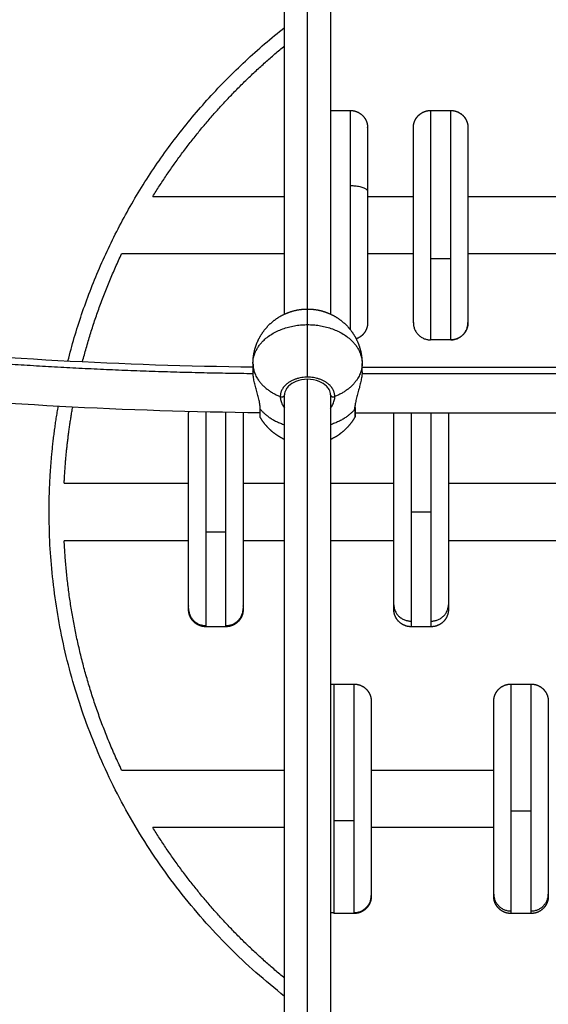
# Model space of a CAD drawing. Units: millimetres. Extents: x -5.7 to 11.4, y -0.5 to 15.
# Drawn here: x 5.6 to 5.8, y 10.3 to 10.6 of the extents above; entities that cross this region are included whole.
import ezdxf

# ---------------------------------------------------------------- set-up
doc = ezdxf.new("R2010")
doc.units = ezdxf.units.MM
doc.layers.add('Make2D$Visible$Curves', color=7, linetype='Continuous')
doc.layers.add('Make2D$Visible$Tangents', color=8, linetype='Continuous')

# ---------------------------------------------------------------- blocks, each defined once
blk = doc.blocks.new('S041_A')
at = {"layer": 'Make2D$Visible$Curves', "lineweight": -3}
for points, degree in [([(4429.36074, 8380.28813), (4429.36074, 8380.36166), (4429.36074, 8380.43519)], 2), ([(4429.37674, 8380.43519), (4429.37674, 8380.36166), (4429.37674, 8380.28813)], 2), ([(4429.37674, 8380.35912), (4429.3802, 8380.35912), (4429.38366, 8380.35912)], 2), ([(4429.4116, 8380.35912), (4429.4151, 8380.35912), (4429.4186, 8380.35912)], 2), ([(4429.31485, 8380.32912), (4429.3378, 8380.32912), (4429.36074, 8380.32912)], 2), ([(4429.38966, 8380.32912), (4429.39763, 8380.32912), (4429.4056, 8380.32912)], 2), ([(4429.4246, 8380.32912), (4429.4725, 8380.32912), (4429.52039, 8380.32912)], 2), ([(4429.36074, 8380.30912), (4429.33237, 8380.30912), (4429.304, 8380.30912)], 2), ([(4429.4056, 8380.30912), (4429.39763, 8380.30912), (4429.38966, 8380.30912)], 2), ([(4429.52039, 8380.30912), (4429.4725, 8380.30912), (4429.4246, 8380.30912)], 2), ([(4429.21391, 8380.27724), (4429.25909, 8380.27274), (4429.30446, 8380.27024), (4429.34981, 8380.26972)], 3), ([(4429.4186, 8380.27912), (4429.4151, 8380.27912), (4429.4116, 8380.27912)], 2), ([(4429.34974, 8380.27089), (4429.34974, 8380.26947), (4429.34974, 8380.26804)], 2), ([(4429.38765, 8380.26962), (4429.49374, 8380.26962), (4429.59983, 8380.26962)], 2), ([(4429.38774, 8380.26804), (4429.38774, 8380.26947), (4429.38774, 8380.27089)], 2), ([(4429.35228, 8380.25369), (4429.30565, 8380.25415), (4429.25899, 8380.25668), (4429.21253, 8380.26131)], 3), ([(4429.36074, 8379.82263), (4429.36074, 8380.0413), (4429.36074, 8380.25997)], 2), ([(4429.37674, 8380.25997), (4429.37674, 8380.0413), (4429.37674, 8379.82263)], 2), ([(4429.60228, 8380.25362), (4429.49381, 8380.25362), (4429.38533, 8380.25362)], 2), ([(4429.28398, 8380.22912), (4429.30564, 8380.22912), (4429.32731, 8380.22912)], 2), ([(4429.34631, 8380.22912), (4429.35353, 8380.22912), (4429.36074, 8380.22912)], 2), ([(4429.37674, 8380.22912), (4429.38777, 8380.22912), (4429.3988, 8380.22912)], 2), ([(4429.4178, 8380.22912), (4429.44996, 8380.22912), (4429.48212, 8380.22912)], 2), ([(4429.32731, 8380.20912), (4429.30564, 8380.20912), (4429.28398, 8380.20912)], 2), ([(4429.36074, 8380.20912), (4429.35353, 8380.20912), (4429.34631, 8380.20912)], 2), ([(4429.3988, 8380.20912), (4429.38777, 8380.20912), (4429.37674, 8380.20912)], 2), ([(4429.48212, 8380.20912), (4429.44996, 8380.20912), (4429.4178, 8380.20912)], 2), ([(4429.34031, 8380.17912), (4429.33681, 8380.17912), (4429.33331, 8380.17912)], 2), ([(4429.4118, 8380.17912), (4429.4083, 8380.17912), (4429.4048, 8380.17912)], 2), ([(4429.37793, 8380.15912), (4429.38143, 8380.15912), (4429.38493, 8380.15912)], 2), ([(4429.43959, 8380.15912), (4429.44309, 8380.15912), (4429.44659, 8380.15912)], 2), ([(4429.304, 8380.12912), (4429.33237, 8380.12912), (4429.36074, 8380.12912)], 2), ([(4429.39093, 8380.12912), (4429.41226, 8380.12912), (4429.43359, 8380.12912)], 2), ([(4429.36074, 8380.10912), (4429.3378, 8380.10912), (4429.31485, 8380.10912)], 2), ([(4429.43359, 8380.10912), (4429.41226, 8380.10912), (4429.39093, 8380.10912)], 2), ([(4429.38493, 8380.07912), (4429.38143, 8380.07912), (4429.37793, 8380.07912)], 2), ([(4429.44659, 8380.07912), (4429.44309, 8380.07912), (4429.43959, 8380.07912)], 2)]:
    blk.add_open_spline(points, degree=degree, dxfattribs=at)
for points, weights, degree in [([(4429.31485, 8380.32912), (4429.33337, 8380.35924), (4429.36074, 8380.38164)], [0.865353211118, 0.848554130922, 0.855671439525], 2), ([(4429.40561, 8380.35333), (4429.40582, 8380.35912), (4429.4116, 8380.35912)], [0.98561105882, 0.714487227354, 1], 2), ([(4429.38966, 8380.35312), (4429.38966, 8380.35312), (4429.38966, 8380.33087)], [1, 0.82018401236, 1], 2), ([(4429.29038, 8380.27154), (4429.2954, 8380.29098), (4429.304, 8380.30912)], [0.91720135047, 0.893861852805, 0.879080872212], 2), ([(4429.4056, 8380.28513), (4429.4056, 8380.2856), (4429.4056, 8380.30923)], [1, 0.809016994375, 1], 2), ([(4429.4246, 8380.30923), (4429.4246, 8380.2856), (4429.4246, 8380.28513)], [1, 0.809016994375, 1], 2), ([(4429.38966, 8380.28515), (4429.38966, 8380.28512), (4429.38966, 8380.28512)], [1, 0.999814632212, 1], 2), ([(4429.4056, 8380.28513), (4429.4056, 8380.27913), (4429.4116, 8380.27913)], [1, 0.707106781187, 1], 2), ([(4429.4116, 8380.27913), (4429.4116, 8380.27912), (4429.4116, 8380.27912)], [1, 0.999954900842, 1], 2), ([(4429.28398, 8380.22912), (4429.28461, 8380.2425), (4429.28695, 8380.25569)], [0.981109175563, 0.957500378056, 0.938261239831], 2), ([(4429.38519, 8380.25496), (4429.38519, 8380.2553), (4429.38519, 8380.25566)], [0.992885048581, 0.973438644067, 0.956706358182], 2), ([(4429.38533, 8380.25531), (4429.38533, 8380.25513), (4429.38519, 8380.25496)], [1, 0.965925826289, 1], 2), ([(4429.38522, 8380.25563), (4429.38533, 8380.25548), (4429.38533, 8380.25531)], [0.875504143563, 0.910250950914, 1], 2), ([(4429.38532, 8380.25526), (4429.38533, 8380.25523), (4429.38533, 8380.2552)], [0.969693675864, 0.983969459363, 1], 2), ([(4429.35228, 8380.25212), (4429.35228, 8380.25212), (4429.35228, 8380.25496)], [1, 0.92220097167, 1], 2), ([(4429.3988, 8380.21912), (4429.3988, 8380.25312), (4429.3988, 8380.25312)], [1, 0.707106781187, 1], 2), ([(4429.4178, 8380.25312), (4429.4178, 8380.25312), (4429.4178, 8380.21912)], [1, 0.707106781187, 1], 2), ([(4429.3988, 8380.18679), (4429.3988, 8380.19442), (4429.3988, 8380.21912)], [1, 0.809016994375, 1], 2), ([(4429.4178, 8380.21912), (4429.4178, 8380.19442), (4429.4178, 8380.18679)], [1, 0.809016994375, 1], 2), ([(4429.32731, 8380.18546), (4429.32731, 8380.1889), (4429.32731, 8380.21323)], [1, 0.809016994375, 1], 2), ([(4429.34631, 8380.21323), (4429.34631, 8380.1889), (4429.34631, 8380.18546)], [1, 0.809016994375, 1], 2), ([(4429.304, 8380.12912), (4429.28598, 8380.16712), (4429.28398, 8380.20912)], [0.879080875815, 0.910616421067, 0.981109607688], 2), ([(4429.3988, 8380.18512), (4429.3988, 8380.18512), (4429.3988, 8380.18679)], [1, 0.987688340595, 1], 2), ([(4429.4178, 8380.18679), (4429.4178, 8380.18512), (4429.4178, 8380.18512)], [1, 0.987688340595, 1], 2), ([(4429.32731, 8380.18512), (4429.32731, 8380.18512), (4429.32731, 8380.18546)], [1, 0.997550634673, 1], 2), ([(4429.34631, 8380.18546), (4429.34631, 8380.18512), (4429.34631, 8380.18512)], [1, 0.997550634673, 1], 2), ([(4429.37674, 8380.159), (4429.37714, 8380.15908), (4429.37753, 8380.15912), (4429.37793, 8380.15912)], [1.09083383852, 1.11350353745, 1.14041654969, 1.17157287525], 3), ([(4429.43359, 8380.08587), (4429.43359, 8380.09101), (4429.43359, 8380.11557)], [1, 0.809016994375, 1], 2), ([(4429.45259, 8380.11557), (4429.45259, 8380.09101), (4429.45259, 8380.08587)], [1, 0.809016994375, 1], 2), ([(4429.39093, 8380.11272), (4429.39093, 8380.08846), (4429.39093, 8380.08539)], [1, 0.809016994375, 1], 2), ([(4429.36074, 8380.05661), (4429.33337, 8380.079), (4429.31485, 8380.10912)], [0.855671405473, 0.84855412969, 0.865353406641], 2), ([(4429.39093, 8380.08539), (4429.39093, 8380.08512), (4429.39093, 8380.08512)], [1, 0.998051795684, 1], 2), ([(4429.43359, 8380.08512), (4429.43359, 8380.08512), (4429.43359, 8380.08587)], [1, 0.994512822426, 1], 2), ([(4429.45259, 8380.08587), (4429.45259, 8380.08512), (4429.45259, 8380.08512)], [1, 0.994512822426, 1], 2), ([(4429.37674, 8380.07955), (4429.37733, 8380.07943), (4429.37793, 8380.07943)], [0.93107852602, 0.960105224116, 1], 2), ([(4429.37793, 8380.07943), (4429.37793, 8380.07912), (4429.37793, 8380.07912)], [1, 0.998051795684, 1], 2)]:
    blk.add_rational_spline(points, weights, degree=degree, dxfattribs=at)
for points, weights, degree, knots in [([(4429.38366, 8380.35912), (4429.38522, 8380.35912), (4429.38673, 8380.35854), (4429.3879, 8380.35737), (4429.38848, 8380.35679), (4429.38893, 8380.35609), (4429.38938, 8380.35497), (4429.38948, 8380.3546), (4429.38958, 8380.35409), (4429.3896, 8380.35397), (4429.38963, 8380.35372), (4429.38964, 8380.3536), (4429.38965, 8380.35342), (4429.38965, 8380.35336), (4429.38965, 8380.35327), (4429.38965, 8380.35324), (4429.38966, 8380.35321), (4429.38966, 8380.35312), (4429.38966, 8380.35312)], [0.894792312697, 0.807432779152, 0.76375301238, 0.76375301238, 0.76375301238, 0.76375301238, 0.76375301238, 0.76375301238, 0.76375301238, 0.76375301238, 0.76375301238, 0.76375301238, 0.76375301238, 0.76375301238, 0.76375301238, 0.76375301238, 0.76375301238, 0.76375301238, 0.76375301238], 3, [0, 0, 0, 0, 4.834464, 4.834464, 4.834464, 7.347353, 7.347353, 8.536789, 8.536789, 8.918425, 8.918425, 9.292024, 9.292024, 9.474585, 9.474585, 9.565862, 9.565862, 9.565874, 9.565874, 9.565874, 9.565874]), ([(4429.4056, 8380.35312), (4429.40561, 8380.35317), (4429.40561, 8380.35326), (4429.40561, 8380.35336), (4429.40561, 8380.35342), (4429.40562, 8380.3536), (4429.40563, 8380.35372), (4429.40566, 8380.35397), (4429.40568, 8380.35409), (4429.40578, 8380.3546), (4429.40588, 8380.35497), (4429.40633, 8380.35609), (4429.40678, 8380.35679), (4429.40736, 8380.35737), (4429.40853, 8380.35854), (4429.41004, 8380.35912), (4429.4116, 8380.35912)], [1, 1, 1, 1, 1, 1, 1, 1, 1, 1, 1, 1, 1, 1, 1, 1.05719095842, 1.17157287525], 3, [0, 0, 0, 0, 0.135605, 0.135605, 0.316421, 0.316421, 0.686452, 0.686452, 1.064442, 1.064442, 2.242515, 2.242515, 4.731399, 4.731399, 4.731399, 9.565863, 9.565863, 9.565863, 9.565863]), ([(4429.4186, 8380.35912), (4429.42017, 8380.35912), (4429.42168, 8380.35854), (4429.42285, 8380.35737), (4429.42343, 8380.35679), (4429.42388, 8380.35609), (4429.42433, 8380.35497), (4429.42443, 8380.3546), (4429.42453, 8380.35409), (4429.42455, 8380.35397), (4429.42458, 8380.35372), (4429.42459, 8380.3536), (4429.4246, 8380.35342), (4429.4246, 8380.35336), (4429.4246, 8380.3533), (4429.4246, 8380.35312), (4429.4246, 8380.35312)], [0.992267616381, 0.895391464352, 0.846953388338, 0.846953388338, 0.846953388338, 0.846953388338, 0.846953388338, 0.846953388338, 0.846953388338, 0.846953388338, 0.846953388338, 0.846953388338, 0.846953388338, 0.846953388338, 0.846953388338, 0.846953388338, 0.846953388338], 3, [0, 0, 0, 0, 4.834464, 4.834464, 4.834464, 7.396679, 7.396679, 8.609463, 8.609463, 8.998591, 8.998591, 9.379524, 9.379524, 9.565668, 9.565668, 9.565887, 9.565887, 9.565887, 9.565887]), ([(4429.4056, 8380.30923), (4429.4056, 8380.32561), (4429.4056, 8380.33937), (4429.4056, 8380.35312), (4429.4056, 8380.35312)], [1, 0.893152315534, 1, 0.893152315534, 1], 2, [0, 0, 0, 31.721336, 31.721336, 63.442673, 63.442673, 63.442673]), ([(4429.4246, 8380.35312), (4429.4246, 8380.35312), (4429.4246, 8380.33937), (4429.4246, 8380.32561), (4429.4246, 8380.30923)], [1, 0.893152315534, 1, 0.893152315534, 1], 2, [0.645817, 0.645817, 0.645817, 32.367154, 32.367154, 64.08849, 64.08849, 64.08849]), ([(4429.38966, 8380.33087), (4429.38966, 8380.31461), (4429.38966, 8380.30021), (4429.38966, 8380.28581), (4429.38966, 8380.28515)], [1, 0.891006524188, 1, 0.891006524188, 1], 2, [0, 0, 0, 32.044245, 32.044245, 64.08849, 64.08849, 64.08849]), ([(4429.34974, 8380.27089), (4429.34974, 8380.27108), (4429.34974, 8380.27127), (4429.34975, 8380.27146), (4429.34981, 8380.27363), (4429.35024, 8380.2758), (4429.35107, 8380.27789), (4429.35202, 8380.28029), (4429.35345, 8380.28247), (4429.3553, 8380.28433), (4429.35716, 8380.28618), (4429.35934, 8380.28761), (4429.36174, 8380.28856), (4429.36402, 8380.28946), (4429.36638, 8380.28989), (4429.36874, 8380.28989)], [0.843369794284, 0.843369794284, 0.843369794284, 0.843369794284, 0.806766088147, 0.778915442172, 0.759817856361, 0.738984126386, 0.728567261398, 0.728567261398, 0.728567261398, 0.738984126386, 0.759817856361, 0.780651586337, 0.8119021813, 0.853569641252], 3, [-0.563168, -0.563168, -0.563168, -0.563168, 0, 0, 0, 6.632252, 6.632252, 6.632252, 14.44665, 14.44665, 14.44665, 22.261049, 22.261049, 22.261049, 29.465751, 29.465751, 29.465751, 29.465751]), ([(4429.36874, 8380.28989), (4429.37109, 8380.28989), (4429.37346, 8380.28946), (4429.37573, 8380.28856), (4429.37814, 8380.28761), (4429.38032, 8380.28618), (4429.38217, 8380.28433), (4429.38403, 8380.28247), (4429.38545, 8380.28029), (4429.3864, 8380.27789), (4429.38723, 8380.2758), (4429.38767, 8380.27363), (4429.38773, 8380.27146), (4429.38774, 8380.27127), (4429.38774, 8380.27108), (4429.38774, 8380.27089)], [0.853569641252, 0.8119021813, 0.780651586337, 0.759817856361, 0.738984126386, 0.728567261398, 0.728567261398, 0.728567261398, 0.738984126386, 0.759817856361, 0.778915442172, 0.806766088147, 0.843369794284, 0.843369794284, 0.843369794284, 0.843369794284], 3, [0, 0, 0, 0, 7.204703, 7.204703, 7.204703, 15.019101, 15.019101, 15.019101, 22.8335, 22.8335, 22.8335, 29.465751, 29.465751, 29.465751, 30.028919, 30.028919, 30.028919, 30.028919]), ([(4429.38966, 8380.28512), (4429.38966, 8380.28512), (4429.38966, 8380.28503), (4429.38965, 8380.285), (4429.38965, 8380.28497), (4429.38965, 8380.28488), (4429.38965, 8380.28482), (4429.38964, 8380.28464), (4429.38963, 8380.28452), (4429.3896, 8380.28428), (4429.38958, 8380.28415), (4429.38948, 8380.28365), (4429.38938, 8380.28327), (4429.38893, 8380.28215), (4429.38848, 8380.28146), (4429.3879, 8380.28088), (4429.38727, 8380.28025), (4429.38652, 8380.27978), (4429.38569, 8380.27948)], [1, 1, 1, 1, 1, 1, 1, 1, 1, 1, 1, 1, 1, 1, 1, 1, 1, 1.01664210009, 1.04992630026], 3, [0, 0, 0, 0, 0.00001, 0.00001, 0.091284, 0.091284, 0.273844, 0.273844, 0.647444, 0.647444, 1.029081, 1.029081, 2.218518, 2.218518, 4.731409, 4.731409, 4.731409, 7.339296, 7.339296, 7.339296, 7.339296]), ([(4429.4246, 8380.28491), (4429.4246, 8380.28486), (4429.4246, 8380.28481), (4429.42459, 8380.28464), (4429.42458, 8380.28452), (4429.42455, 8380.28428), (4429.42453, 8380.28415), (4429.42443, 8380.28365), (4429.42433, 8380.28327), (4429.42388, 8380.28215), (4429.42343, 8380.28146), (4429.42285, 8380.28088), (4429.42168, 8380.27971), (4429.42017, 8380.27912), (4429.4186, 8380.27912)], [1, 1, 1, 1, 1, 1, 1, 1, 1, 1, 1, 1, 1, 1.05719095842, 1.17157287525], 3, [0.166231, 0.166231, 0.166231, 0.166231, 0.316421, 0.316421, 0.686452, 0.686452, 1.064442, 1.064442, 2.242515, 2.242515, 4.731399, 4.731399, 4.731399, 9.565863, 9.565863, 9.565863, 9.565863]), ([(4429.32731, 8380.21323), (4429.32731, 8380.22884), (4429.32731, 8380.24098), (4429.32731, 8380.25312), (4429.32731, 8380.25312)], [1, 0.906348366164, 1, 0.906348366164, 1], 2, [0, 0, 0, 29.664067, 29.664067, 59.328135, 59.328135, 59.328135]), ([(4429.34631, 8380.25312), (4429.34631, 8380.25312), (4429.34631, 8380.24098), (4429.34631, 8380.22884), (4429.34631, 8380.21323)], [1, 0.906348366164, 1, 0.906348366164, 1], 2, [4.760355, 4.760355, 4.760355, 34.424423, 34.424423, 64.08849, 64.08849, 64.08849]), ([(4429.36074, 8380.24439), (4429.35872, 8380.24532), (4429.35689, 8380.2466), (4429.3553, 8380.24819), (4429.35412, 8380.24937), (4429.35311, 8380.25069), (4429.35228, 8380.25212)], [0.751448637963, 0.736194386919, 0.728567261398, 0.728567261398, 0.728567261398, 0.732776529636, 0.741195066114], 3, [37.79822, 37.79822, 37.79822, 37.79822, 44.484853, 44.484853, 44.484853, 49.452267, 49.452267, 49.452267, 49.452267]), ([(4429.38519, 8380.25212), (4429.38436, 8380.25069), (4429.38335, 8380.24937), (4429.38217, 8380.24819), (4429.38059, 8380.2466), (4429.37875, 8380.24532), (4429.37674, 8380.24439)], [0.741195066115, 0.732776529637, 0.728567261398, 0.728567261398, 0.728567261398, 0.736194121949, 0.751447843053], 3, [9.479236, 9.479236, 9.479236, 9.479236, 14.44665, 14.44665, 14.44665, 21.133167, 21.133167, 21.133167, 21.133167]), ([(4429.33331, 8380.17912), (4429.33174, 8380.17912), (4429.33024, 8380.17971), (4429.32907, 8380.18088), (4429.32849, 8380.18146), (4429.32804, 8380.18215), (4429.32759, 8380.18327), (4429.32748, 8380.18365), (4429.32739, 8380.18415), (4429.32737, 8380.18428), (4429.32734, 8380.18452), (4429.32733, 8380.18464), (4429.32732, 8380.18482), (4429.32732, 8380.18488), (4429.32731, 8380.18494), (4429.32731, 8380.18512), (4429.32731, 8380.18512)], [0.948990195179, 0.856339264216, 0.810013798735, 0.810013798735, 0.810013798735, 0.810013798735, 0.810013798735, 0.810013798735, 0.810013798735, 0.810013798735, 0.810013798735, 0.810013798735, 0.810013798735, 0.810013798735, 0.810013798735, 0.810013798735, 0.810013798735], 3, [0, 0, 0, 0, 4.834464, 4.834464, 4.834464, 7.396731, 7.396731, 8.60954, 8.60954, 8.998675, 8.998675, 9.379616, 9.379616, 9.565763, 9.565763, 9.565881, 9.565881, 9.565881, 9.565881]), ([(4429.34631, 8380.18512), (4429.34631, 8380.18501), (4429.34631, 8380.18488), (4429.34629, 8380.18464), (4429.34628, 8380.18452), (4429.34625, 8380.18428), (4429.34623, 8380.18415), (4429.34614, 8380.18365), (4429.34603, 8380.18327), (4429.34559, 8380.18215), (4429.34513, 8380.18146), (4429.34455, 8380.18088), (4429.34338, 8380.17971), (4429.34188, 8380.17912), (4429.34031, 8380.17912)], [1, 1, 1, 1, 1, 1, 1, 1, 1, 1, 1, 1, 1, 1.05719095842, 1.17157287525], 3, [0, 0, 0, 0, 0.339784, 0.339784, 0.707862, 0.707862, 1.083858, 1.083858, 2.255717, 2.255717, 4.731471, 4.731471, 4.731471, 9.565935, 9.565935, 9.565935, 9.565935]), ([(4429.4048, 8380.17912), (4429.40324, 8380.17912), (4429.40173, 8380.17971), (4429.40056, 8380.18088), (4429.39998, 8380.18146), (4429.39953, 8380.18215), (4429.39908, 8380.18327), (4429.39897, 8380.18365), (4429.39888, 8380.18415), (4429.39886, 8380.18428), (4429.39883, 8380.18452), (4429.39882, 8380.18464), (4429.39881, 8380.18482), (4429.39881, 8380.18488), (4429.3988, 8380.18499), (4429.3988, 8380.18508), (4429.3988, 8380.18512)], [0.902750339224, 0.814613855011, 0.770545612904, 0.770545612904, 0.770545612904, 0.770545612904, 0.770545612904, 0.770545612904, 0.770545612904, 0.770545612904, 0.770545612904, 0.770545612904, 0.770545612904, 0.770545612904, 0.770545612904, 0.770545612904, 0.770545612904], 3, [0, 0, 0, 0, 4.834464, 4.834464, 4.834464, 7.323348, 7.323348, 8.501421, 8.501421, 8.879411, 8.879411, 9.249442, 9.249442, 9.430258, 9.430258, 9.565863, 9.565863, 9.565863, 9.565863]), ([(4429.4178, 8380.18512), (4429.4178, 8380.18512), (4429.4178, 8380.18494), (4429.4178, 8380.18488), (4429.4178, 8380.18482), (4429.41779, 8380.18464), (4429.41777, 8380.18452), (4429.41774, 8380.18428), (4429.41773, 8380.18415), (4429.41763, 8380.18365), (4429.41752, 8380.18327), (4429.41708, 8380.18215), (4429.41663, 8380.18146), (4429.41605, 8380.18088), (4429.41487, 8380.17971), (4429.41337, 8380.17912), (4429.4118, 8380.17912)], [1, 1, 1, 1, 1, 1, 1, 1, 1, 1, 1, 1, 1, 1, 1, 1.05719095842, 1.17157287525], 3, [0, 0, 0, 0, 0.000098, 0.000098, 0.186247, 0.186247, 0.567189, 0.567189, 0.956325, 0.956325, 2.169138, 2.169138, 4.731414, 4.731414, 4.731414, 9.565878, 9.565878, 9.565878, 9.565878]), ([(4429.38493, 8380.15912), (4429.3865, 8380.15912), (4429.388, 8380.15854), (4429.38917, 8380.15737), (4429.38975, 8380.15679), (4429.39021, 8380.15609), (4429.39065, 8380.15497), (4429.39076, 8380.1546), (4429.39085, 8380.15409), (4429.39087, 8380.15397), (4429.3909, 8380.15372), (4429.39091, 8380.1536), (4429.39092, 8380.15342), (4429.39093, 8380.15336), (4429.39093, 8380.15327), (4429.39093, 8380.15324), (4429.39093, 8380.1532), (4429.39093, 8380.15318), (4429.39093, 8380.15317), (4429.39093, 8380.15312), (4429.39093, 8380.15312)], [0.953870082201, 0.860742722633, 0.814179042848, 0.814179042848, 0.814179042848, 0.814179042848, 0.814179042848, 0.814179042848, 0.814179042848, 0.814179042848, 0.814179042848, 0.814179042848, 0.814179042848, 0.814179042848, 0.814179042848, 0.814179042848, 0.814179042848, 0.814179042848, 0.814179042848, 0.814179042848, 0.814179042848], 3, [0, 0, 0, 0, 4.834464, 4.834464, 4.834464, 7.323304, 7.323304, 8.501357, 8.501357, 8.87934, 8.87934, 9.249364, 9.249364, 9.430178, 9.430178, 9.520581, 9.520581, 9.565785, 9.565785, 9.565874, 9.565874, 9.565874, 9.565874]), ([(4429.43359, 8380.15312), (4429.43359, 8380.15317), (4429.43359, 8380.15326), (4429.43359, 8380.15336), (4429.4336, 8380.15342), (4429.43361, 8380.1536), (4429.43362, 8380.15372), (4429.43365, 8380.15397), (4429.43367, 8380.15409), (4429.43376, 8380.1546), (4429.43387, 8380.15497), (4429.43431, 8380.15609), (4429.43477, 8380.15679), (4429.43535, 8380.15737), (4429.43652, 8380.15854), (4429.43802, 8380.15912), (4429.43959, 8380.15912)], [1, 1, 1, 1, 1, 1, 1, 1, 1, 1, 1, 1, 1, 1, 1, 1.05719095842, 1.17157287525], 3, [0, 0, 0, 0, 0.135605, 0.135605, 0.316421, 0.316421, 0.686452, 0.686452, 1.064442, 1.064442, 2.242515, 2.242515, 4.731399, 4.731399, 4.731399, 9.565863, 9.565863, 9.565863, 9.565863]), ([(4429.44659, 8380.15912), (4429.44816, 8380.15912), (4429.44966, 8380.15854), (4429.45083, 8380.15737), (4429.45141, 8380.15679), (4429.45187, 8380.15609), (4429.45231, 8380.15497), (4429.45242, 8380.1546), (4429.45251, 8380.15409), (4429.45253, 8380.15397), (4429.45256, 8380.15372), (4429.45257, 8380.1536), (4429.45258, 8380.15342), (4429.45258, 8380.15336), (4429.45259, 8380.15327), (4429.45259, 8380.15324), (4429.45259, 8380.15321), (4429.45259, 8380.15312), (4429.45259, 8380.15312)], [0.928398529165, 0.837757984648, 0.79243771239, 0.79243771239, 0.79243771239, 0.79243771239, 0.79243771239, 0.79243771239, 0.79243771239, 0.79243771239, 0.79243771239, 0.79243771239, 0.79243771239, 0.79243771239, 0.79243771239, 0.79243771239, 0.79243771239, 0.79243771239, 0.79243771239], 3, [0, 0, 0, 0, 4.834464, 4.834464, 4.834464, 7.347345, 7.347345, 8.536778, 8.536778, 8.918413, 8.918413, 9.292011, 9.292011, 9.474571, 9.474571, 9.565847, 9.565847, 9.565875, 9.565875, 9.565875, 9.565875]), ([(4429.39093, 8380.15312), (4429.39093, 8380.15312), (4429.39093, 8380.14078), (4429.39093, 8380.12845), (4429.39093, 8380.11272)], [1, 0.904741773061, 1, 0.904741773061, 1], 2, [4.245332, 4.245332, 4.245332, 34.166911, 34.166911, 64.08849, 64.08849, 64.08849]), ([(4429.43359, 8380.11557), (4429.43359, 8380.13063), (4429.43359, 8380.14188), (4429.43359, 8380.15312), (4429.43359, 8380.15312)], [1, 0.913563101621, 1, 0.913563101621, 1], 2, [0, 0, 0, 28.480823, 28.480823, 56.961647, 56.961647, 56.961647]), ([(4429.45259, 8380.15312), (4429.45259, 8380.15312), (4429.45259, 8380.14188), (4429.45259, 8380.13063), (4429.45259, 8380.11557)], [1, 0.913563101621, 1, 0.913563101621, 1], 2, [7.126843, 7.126843, 7.126843, 35.607667, 35.607667, 64.08849, 64.08849, 64.08849]), ([(4429.39093, 8380.08512), (4429.39093, 8380.08512), (4429.39093, 8380.08494), (4429.39093, 8380.08488), (4429.39092, 8380.08482), (4429.39091, 8380.08464), (4429.3909, 8380.08452), (4429.39087, 8380.08428), (4429.39085, 8380.08415), (4429.39076, 8380.08365), (4429.39065, 8380.08327), (4429.39021, 8380.08215), (4429.38975, 8380.08146), (4429.38917, 8380.08088), (4429.388, 8380.07971), (4429.3865, 8380.07912), (4429.38493, 8380.07912)], [1, 1, 1, 1, 1, 1, 1, 1, 1, 1, 1, 1, 1, 1, 1, 1.05719095842, 1.17157287525], 3, [0, 0, 0, 0, 0.000094, 0.000094, 0.186243, 0.186243, 0.567185, 0.567185, 0.956322, 0.956322, 2.169135, 2.169135, 4.731413, 4.731413, 4.731413, 9.565876, 9.565876, 9.565876, 9.565876]), ([(4429.43959, 8380.07912), (4429.43802, 8380.07912), (4429.43652, 8380.07971), (4429.43535, 8380.08088), (4429.43477, 8380.08146), (4429.43431, 8380.08215), (4429.43387, 8380.08327), (4429.43376, 8380.08365), (4429.43367, 8380.08415), (4429.43365, 8380.08428), (4429.43362, 8380.08452), (4429.43361, 8380.08464), (4429.4336, 8380.08482), (4429.43359, 8380.08488), (4429.43359, 8380.08497), (4429.43359, 8380.085), (4429.43359, 8380.08503), (4429.43359, 8380.08512), (4429.43359, 8380.08512)], [0.928398529165, 0.837757984648, 0.79243771239, 0.79243771239, 0.79243771239, 0.79243771239, 0.79243771239, 0.79243771239, 0.79243771239, 0.79243771239, 0.79243771239, 0.79243771239, 0.79243771239, 0.79243771239, 0.79243771239, 0.79243771239, 0.79243771239, 0.79243771239, 0.79243771239], 3, [0, 0, 0, 0, 4.834464, 4.834464, 4.834464, 7.347353, 7.347353, 8.536789, 8.536789, 8.918426, 8.918426, 9.292025, 9.292025, 9.474585, 9.474585, 9.565862, 9.565862, 9.565873, 9.565873, 9.565873, 9.565873]), ([(4429.45259, 8380.08512), (4429.45259, 8380.08512), (4429.45259, 8380.0851), (4429.45259, 8380.08509), (4429.45259, 8380.08509), (4429.45259, 8380.08506), (4429.45259, 8380.08505), (4429.45259, 8380.085), (4429.45259, 8380.08497), (4429.45258, 8380.08488), (4429.45258, 8380.08482), (4429.45257, 8380.08464), (4429.45256, 8380.08452), (4429.45253, 8380.08428), (4429.45251, 8380.08415), (4429.45242, 8380.08365), (4429.45231, 8380.08327), (4429.45187, 8380.08215), (4429.45141, 8380.08146), (4429.45083, 8380.08088), (4429.44966, 8380.07971), (4429.44816, 8380.07912), (4429.44659, 8380.07912)], [1, 1, 1, 1, 1, 1, 1, 1, 1, 1, 1, 1, 1, 1, 1, 1, 1, 1, 1, 1, 1, 1.05719095842, 1.17157287525], 3, [0, 0, 0, 0, 0, 0, 0.022493, 0.022493, 0.067479, 0.067479, 0.157451, 0.157451, 0.337408, 0.337408, 0.705681, 0.705681, 1.081875, 1.081875, 2.254351, 2.254351, 4.731409, 4.731409, 4.731409, 9.565873, 9.565873, 9.565873, 9.565873])]:
    blk.add_rational_spline(points, weights, degree=degree, knots=knots, dxfattribs=at)
for points, degree, knots in [([(4429.35228, 8380.25496), (4429.35228, 8380.25541), (4429.35224, 8380.25589), (4429.3521, 8380.25692), (4429.35199, 8380.25748), (4429.35173, 8380.25861), (4429.35158, 8380.25919), (4429.35126, 8380.26038), (4429.3511, 8380.26098), (4429.35085, 8380.26186), (4429.35077, 8380.26216), (4429.35062, 8380.26275), (4429.35054, 8380.26305), (4429.35032, 8380.26393), (4429.35019, 8380.26449), (4429.35003, 8380.26532), (4429.34998, 8380.26559), (4429.34989, 8380.26612), (4429.34986, 8380.26639), (4429.34977, 8380.26714), (4429.34974, 8380.26761), (4429.34974, 8380.26804)], 3, [-14.826278, -14.826278, -14.826278, -14.826278, -12.972993, -12.972993, -11.119709, -11.119709, -9.266424, -9.266424, -7.413139, -7.413139, -6.486497, -6.486497, -5.559854, -5.559854, -3.70657, -3.70657, -2.779927, -2.779927, -1.853285, -1.853285, 0, 0, 0, 0]), ([(4429.38774, 8380.26804), (4429.38774, 8380.26782), (4429.38773, 8380.2676), (4429.3877, 8380.26712), (4429.38768, 8380.26688), (4429.38762, 8380.26638), (4429.38758, 8380.26612), (4429.3875, 8380.26559), (4429.38745, 8380.26532), (4429.38728, 8380.26448), (4429.38715, 8380.26391), (4429.38686, 8380.26275), (4429.3867, 8380.26215), (4429.38638, 8380.26097), (4429.38621, 8380.26038), (4429.38597, 8380.25949), (4429.3859, 8380.25919), (4429.38575, 8380.25861), (4429.38568, 8380.25833), (4429.38555, 8380.25777), (4429.38549, 8380.25749), (4429.38539, 8380.25695), (4429.38534, 8380.25668), (4429.38523, 8380.25589), (4429.38519, 8380.25541), (4429.38519, 8380.25496)], 3, [-14.820488, -14.820488, -14.820488, -14.820488, -13.894208, -13.894208, -12.967927, -12.967927, -12.041647, -12.041647, -11.115366, -11.115366, -9.262805, -9.262805, -7.410244, -7.410244, -5.557683, -5.557683, -4.631403, -4.631403, -3.705122, -3.705122, -2.778842, -2.778842, -1.852561, -1.852561, 0, 0, 0, 0]), ([(4429.37674, 8380.25997), (4429.37674, 8380.2606), (4429.37657, 8380.26123), (4429.37623, 8380.26185), (4429.376, 8380.26226), (4429.3757, 8380.26265), (4429.37532, 8380.26303), (4429.37466, 8380.26368), (4429.37379, 8380.26423), (4429.37155, 8380.26513), (4429.37015, 8380.26539), (4429.36874, 8380.26539), (4429.36732, 8380.26539), (4429.36593, 8380.26513), (4429.36369, 8380.26423), (4429.36282, 8380.26368), (4429.36216, 8380.26303), (4429.36178, 8380.26265), (4429.36147, 8380.26226), (4429.36124, 8380.26185), (4429.36091, 8380.26123), (4429.36074, 8380.2606), (4429.36074, 8380.25997)], 3, [0, 0, 0, 0, 3.058399, 3.058399, 3.058399, 5.103811, 5.103811, 5.103811, 8.677534, 8.677534, 12.953603, 12.953603, 12.953603, 17.229673, 17.229673, 20.803395, 20.803395, 20.803395, 22.848807, 22.848807, 22.848807, 25.907206, 25.907206, 25.907206, 25.907206]), ([(4429.38533, 8380.25531), (4429.38533, 8380.25495), (4429.38533, 8380.25459), (4429.38533, 8380.25426), (4429.38533, 8380.25394), (4429.38533, 8380.25367), (4429.38533, 8380.25339), (4429.38533, 8380.25319), (4429.38533, 8380.25298), (4429.38533, 8380.25285), (4429.38533, 8380.25272), (4429.38533, 8380.25267), (4429.38533, 8380.25262)], 2, [0, 0, 0, 1, 1, 2, 2, 3, 3, 4, 4, 5, 5, 6, 6, 6]), ([(4429.32731, 8380.25312), (4429.32731, 8380.25317), (4429.32731, 8380.25326), (4429.32732, 8380.25336), (4429.32732, 8380.25342), (4429.32733, 8380.2536), (4429.32734, 8380.25372), (4429.32737, 8380.25394), (4429.32738, 8380.25404), (4429.3274, 8380.25413)], 3, [0, 0, 0, 0, 0.1356048, 0.1356048, 0.3164212, 0.3164212, 0.6864516, 0.6864516, 0.981453, 0.981453, 0.981453, 0.981453]), ([(4429.34628, 8380.25376), (4429.34629, 8380.25367), (4429.3463, 8380.25358), (4429.34631, 8380.25342), (4429.34631, 8380.25336), (4429.34631, 8380.25327), (4429.34631, 8380.25324), (4429.34631, 8380.2532), (4429.34631, 8380.25318), (4429.34631, 8380.25317), (4429.34631, 8380.25312), (4429.34631, 8380.25312)], 3, [8.9611126, 8.9611126, 8.9611126, 8.9611126, 9.2494448, 9.2494448, 9.4302613, 9.4302613, 9.5206665, 9.5206665, 9.5658715, 9.5658715, 9.5658734, 9.5658734, 9.5658734, 9.5658734]), ([(4429.38533, 8380.25262), (4429.38533, 8380.25262), (4429.38533, 8380.25262), (4429.38532, 8380.25244), (4429.38528, 8380.25227), (4429.38519, 8380.25212)], 3, [7.0967834, 7.0967834, 7.0967834, 7.0967834, 7.11932, 7.11932, 7.5543335, 7.5543335, 7.5543335, 7.5543335]), ([(4429.3988, 8380.25312), (4429.3988, 8380.25312), (4429.39881, 8380.2533), (4429.39881, 8380.25336), (4429.39881, 8380.25342), (4429.39882, 8380.25353), (4429.39882, 8380.25357), (4429.39882, 8380.25362)], 3, [0, 0, 0, 0, 0.0003704, 0.0003704, 0.1865085, 0.1865085, 0.3339321, 0.3339321, 0.3339321, 0.3339321]), ([(4429.41778, 8380.25362), (4429.41779, 8380.25357), (4429.41779, 8380.25353), (4429.4178, 8380.25342), (4429.4178, 8380.25336), (4429.4178, 8380.2533), (4429.4178, 8380.25312), (4429.4178, 8380.25312)], 3, [9.232167, 9.232167, 9.232167, 9.232167, 9.3795073, 9.3795073, 9.5656506, 9.5656506, 9.5658874, 9.5658874, 9.5658874, 9.5658874])]:
    blk.add_open_spline(points, degree=degree, knots=knots, dxfattribs=at)
at = {"layer": 'Make2D$Visible$Tangents', "lineweight": -3}
for points in [[(4429.36874, 8380.28989), (4429.36874, 8380.36525), (4429.36874, 8380.44061)], [(4429.4116, 8380.30749), (4429.4151, 8380.30749), (4429.4186, 8380.30749)], [(4429.59976, 8380.26733), (4429.49374, 8380.26733), (4429.38771, 8380.26733)], [(4429.36874, 8379.82263), (4429.36874, 8380.04401), (4429.36874, 8380.26539)], [(4429.4048, 8380.21912), (4429.4083, 8380.21912), (4429.4118, 8380.21912)], [(4429.33331, 8380.21219), (4429.33681, 8380.21219), (4429.34031, 8380.21219)], [(4429.43959, 8380.11495), (4429.44309, 8380.11495), (4429.44659, 8380.11495)], [(4429.37793, 8380.1116), (4429.38143, 8380.1116), (4429.38493, 8380.1116)]]:
    blk.add_open_spline(points, degree=2, dxfattribs=at)
for points, weights in [([(4429.28529, 8380.2718), (4429.30322, 8380.34277), (4429.36074, 8380.38805)], [0.918393964015, 0.839605982265, 0.856553521357]), ([(4429.38366, 8380.33294), (4429.38366, 8380.35912), (4429.38366, 8380.35912)], [1, 0.82018401236, 1]), ([(4429.4186, 8380.35912), (4429.42443, 8380.35912), (4429.4246, 8380.35329)], [1, 0.713025779233, 0.988401234695]), ([(4429.38366, 8380.33294), (4429.38966, 8380.33294), (4429.38966, 8380.33087)], [1, 0.707106781187, 1]), ([(4429.4116, 8380.30749), (4429.4116, 8380.27968), (4429.4116, 8380.27913)], [1, 0.809016994375, 1]), ([(4429.4186, 8380.27913), (4429.4186, 8380.27968), (4429.4186, 8380.30749)], [1, 0.809016994375, 1]), ([(4429.36874, 8380.28445), (4429.36874, 8380.28989), (4429.36874, 8380.28989)], [1, 0.925540504018, 1]), ([(4429.34974, 8380.27089), (4429.34974, 8380.28445), (4429.36874, 8380.28445)], [1, 0.707106781187, 1]), ([(4429.36874, 8380.28445), (4429.38774, 8380.28445), (4429.38774, 8380.27089)], [1, 0.707106781187, 1]), ([(4429.36874, 8380.26614), (4429.36874, 8380.27676), (4429.36874, 8380.28445)], [1, 0.866025403784, 1]), ([(4429.4186, 8380.27913), (4429.4246, 8380.27913), (4429.4246, 8380.28513)], [1, 0.707106781187, 1]), ([(4429.4186, 8380.27912), (4429.4186, 8380.27912), (4429.4186, 8380.27913)], [1, 0.999954900842, 1]), ([(4429.21419, 8380.27493), (4429.28169, 8380.26821), (4429.34976, 8380.26743)], [1, 0.998137375394, 0.999569766294]), ([(4429.34974, 8380.27089), (4429.34974, 8380.2632), (4429.35924, 8380.25936)], [1, 0.866025403784, 1]), ([(4429.38774, 8380.27089), (4429.38774, 8380.2632), (4429.37824, 8380.25936)], [1, 0.866025403784, 1]), ([(4429.36874, 8380.26614), (4429.35924, 8380.26614), (4429.35924, 8380.25936)], [1, 0.707106781187, 1]), ([(4429.37824, 8380.25936), (4429.37824, 8380.26614), (4429.36874, 8380.26614)], [1, 0.707106781187, 1]), ([(4429.35228, 8380.25496), (4429.35529, 8380.25132), (4429.36074, 8380.24954)], [1, 0.921881198068, 0.934862461188]), ([(4429.38519, 8380.25496), (4429.38219, 8380.25132), (4429.37674, 8380.24954)], [1, 0.921881763116, 0.934862273401]), ([(4429.38519, 8380.25496), (4429.38519, 8380.25212), (4429.38519, 8380.25212)], [1, 0.92220097167, 1]), ([(4429.4048, 8380.25362), (4429.4048, 8380.24203), (4429.4048, 8380.21912)], [0.867550528531, 0.808278304813, 1]), ([(4429.4118, 8380.21912), (4429.4118, 8380.24203), (4429.4118, 8380.25362)], [1, 0.808278304813, 0.867550528531]), ([(4429.4048, 8380.21912), (4429.4048, 8380.19006), (4429.4048, 8380.18108)], [1, 0.809016994375, 1]), ([(4429.4118, 8380.18108), (4429.4118, 8380.19006), (4429.4118, 8380.21912)], [1, 0.809016994375, 1]), ([(4429.33331, 8380.21219), (4429.33331, 8380.18357), (4429.33331, 8380.17951)], [1, 0.809016994375, 1]), ([(4429.34031, 8380.17951), (4429.34031, 8380.18357), (4429.34031, 8380.21219)], [1, 0.809016994375, 1]), ([(4429.3988, 8380.18679), (4429.3988, 8380.18108), (4429.4048, 8380.18108)], [1, 0.707106781187, 1]), ([(4429.4118, 8380.18108), (4429.4178, 8380.18108), (4429.4178, 8380.18679)], [1, 0.707106781187, 1]), ([(4429.32731, 8380.18546), (4429.32731, 8380.17951), (4429.33331, 8380.17951)], [1, 0.707106781187, 1]), ([(4429.34031, 8380.17951), (4429.34631, 8380.17951), (4429.34631, 8380.18546)], [1, 0.707106781187, 1]), ([(4429.4048, 8380.18108), (4429.4048, 8380.17912), (4429.4048, 8380.17912)], [1, 0.987688340595, 1]), ([(4429.4118, 8380.17912), (4429.4118, 8380.17912), (4429.4118, 8380.18108)], [1, 0.987688340595, 1]), ([(4429.33331, 8380.17951), (4429.33331, 8380.17912), (4429.33331, 8380.17912)], [1, 0.997550634673, 1]), ([(4429.34031, 8380.17912), (4429.34031, 8380.17912), (4429.34031, 8380.17951)], [1, 0.997550634673, 1]), ([(4429.43959, 8380.11495), (4429.43959, 8380.08605), (4429.43959, 8380.08)], [1, 0.809016994375, 1]), ([(4429.44659, 8380.08), (4429.44659, 8380.08605), (4429.44659, 8380.11495)], [1, 0.809016994375, 1]), ([(4429.37793, 8380.1116), (4429.37793, 8380.08305), (4429.37793, 8380.07943)], [1, 0.809016994375, 1]), ([(4429.38493, 8380.07943), (4429.38493, 8380.08305), (4429.38493, 8380.1116)], [1, 0.809016994375, 1]), ([(4429.38493, 8380.07943), (4429.39093, 8380.07943), (4429.39093, 8380.08539)], [1, 0.707106781187, 1]), ([(4429.43359, 8380.08587), (4429.43359, 8380.08), (4429.43959, 8380.08)], [1, 0.707106781187, 1]), ([(4429.44659, 8380.08), (4429.45259, 8380.08), (4429.45259, 8380.08587)], [1, 0.707106781187, 1]), ([(4429.38493, 8380.07912), (4429.38493, 8380.07912), (4429.38493, 8380.07943)], [1, 0.998051795684, 1]), ([(4429.43959, 8380.08), (4429.43959, 8380.07912), (4429.43959, 8380.07912)], [1, 0.994512822426, 1]), ([(4429.44659, 8380.07912), (4429.44659, 8380.07912), (4429.44659, 8380.08)], [1, 0.994512822426, 1])]:
    blk.add_rational_spline(points, weights, degree=2, dxfattribs=at)
for points, weights, knots in [([(4429.4116, 8380.35912), (4429.4116, 8380.35912), (4429.4116, 8380.34294), (4429.4116, 8380.32676), (4429.4116, 8380.30749)], [1, 0.893152315534, 1, 0.893152315534, 1], [0.759785, 0.759785, 0.759785, 38.079004, 38.079004, 75.398224, 75.398224, 75.398224]), ([(4429.4186, 8380.30749), (4429.4186, 8380.32676), (4429.4186, 8380.34294), (4429.4186, 8380.35912), (4429.4186, 8380.35912)], [1, 0.893152315534, 1, 0.893152315534, 1], [0, 0, 0, 37.319219, 37.319219, 74.638438, 74.638438, 74.638438]), ([(4429.38366, 8380.28266), (4429.38366, 8380.28737), (4429.38366, 8380.29687), (4429.38366, 8380.31381), (4429.38366, 8380.33294)], [0.947251461682, 0.935742566693, 1, 0.891006524188, 1], [15.473486, 15.473486, 15.473486, 37.699112, 37.699112, 75.398224, 75.398224, 75.398224]), ([(4429.35924, 8380.25936), (4429.35974, 8380.25916), (4429.36024, 8380.25936), (4429.36074, 8380.25956), (4429.36074, 8380.25997)], [1, 0.866025403784, 1, 0.866025403784, 1], [0, 0, 0, 1.047198, 1.047198, 2.094395, 2.094395, 2.094395]), ([(4429.37674, 8380.25997), (4429.37674, 8380.25956), (4429.37724, 8380.25936), (4429.37774, 8380.25916), (4429.37824, 8380.25936)], [1, 0.866025403784, 1, 0.866025403784, 1], [0, 0, 0, 1.047198, 1.047198, 2.094395, 2.094395, 2.094395]), ([(4429.36074, 8380.0502), (4429.27874, 8380.11476), (4429.27874, 8380.21912), (4429.27874, 8380.23768), (4429.28192, 8380.25596)], [0.85655351171, 0.832592532659, 1, 0.965486651721, 0.939107129238], [-193.029402, -193.029402, -193.029402, 0, 0, 39.795662, 39.795662, 39.795662]), ([(4429.33331, 8380.25399), (4429.33331, 8380.25042), (4429.33331, 8380.24484), (4429.33331, 8380.23056), (4429.33331, 8380.21219)], [0.954542948934, 0.961180029646, 1, 0.906348366164, 1], [26.033216, 26.033216, 26.033216, 40.499321, 40.499321, 75.398224, 75.398224, 75.398224]), ([(4429.34031, 8380.21219), (4429.34031, 8380.23056), (4429.34031, 8380.24484), (4429.34031, 8380.25031), (4429.34031, 8380.25386)], [1, 0.906348366164, 1, 0.961914898574, 0.954805763956], [0, 0, 0, 34.898903, 34.898903, 49.091162, 49.091162, 49.091162]), ([(4429.37793, 8380.15912), (4429.37793, 8380.15912), (4429.37793, 8380.14461), (4429.37793, 8380.13009), (4429.37793, 8380.1116)], [1, 0.904741773061, 1, 0.904741773061, 1], [4.994509, 4.994509, 4.994509, 40.196366, 40.196366, 75.398224, 75.398224, 75.398224]), ([(4429.38493, 8380.1116), (4429.38493, 8380.13009), (4429.38493, 8380.14461), (4429.38493, 8380.15912), (4429.38493, 8380.15912)], [1, 0.904741773061, 1, 0.904741773061, 1], [0, 0, 0, 35.201858, 35.201858, 70.403715, 70.403715, 70.403715]), ([(4429.43959, 8380.15912), (4429.43959, 8380.15912), (4429.43959, 8380.14589), (4429.43959, 8380.13266), (4429.43959, 8380.11495)], [1, 0.913563101621, 1, 0.913563101621, 1], [8.384521, 8.384521, 8.384521, 41.891373, 41.891373, 75.398224, 75.398224, 75.398224]), ([(4429.44659, 8380.11495), (4429.44659, 8380.13266), (4429.44659, 8380.14589), (4429.44659, 8380.15912), (4429.44659, 8380.15912)], [1, 0.913563101621, 1, 0.913563101621, 1], [0, 0, 0, 33.506851, 33.506851, 67.013702, 67.013702, 67.013702])]:
    blk.add_rational_spline(points, weights, degree=2, knots=knots, dxfattribs=at)
for points, knots in [([(4429.35924, 8380.25936), (4429.35924, 8380.25892), (4429.35931, 8380.25845), (4429.35957, 8380.2575), (4429.35976, 8380.25701), (4429.36022, 8380.25613), (4429.36046, 8380.25574), (4429.36074, 8380.25535)], [-29.646752, -29.646752, -29.646752, -29.646752, -27.79383, -27.79383, -25.940908, -25.940908, -24.40732, -24.40732, -24.40732, -24.40732]), ([(4429.37674, 8380.25535), (4429.37685, 8380.2555), (4429.37695, 8380.25565), (4429.3772, 8380.25604), (4429.37734, 8380.25628), (4429.37759, 8380.25676), (4429.3777, 8380.257), (4429.37789, 8380.25748), (4429.37797, 8380.25773), (4429.37817, 8380.25845), (4429.37824, 8380.25892), (4429.37824, 8380.25936)], [-5.232001, -5.232001, -5.232001, -5.232001, -4.632305, -4.632305, -3.705844, -3.705844, -2.779383, -2.779383, -1.852922, -1.852922, 0, 0, 0, 0])]:
    blk.add_open_spline(points, degree=3, knots=knots, dxfattribs=at)

msp = doc.modelspace()

# ---------------------------------------------------------------- block references
msp.add_blockref('S041_A', (-4423.62295, -8369.77963))

doc.saveas('drawing.dxf')
